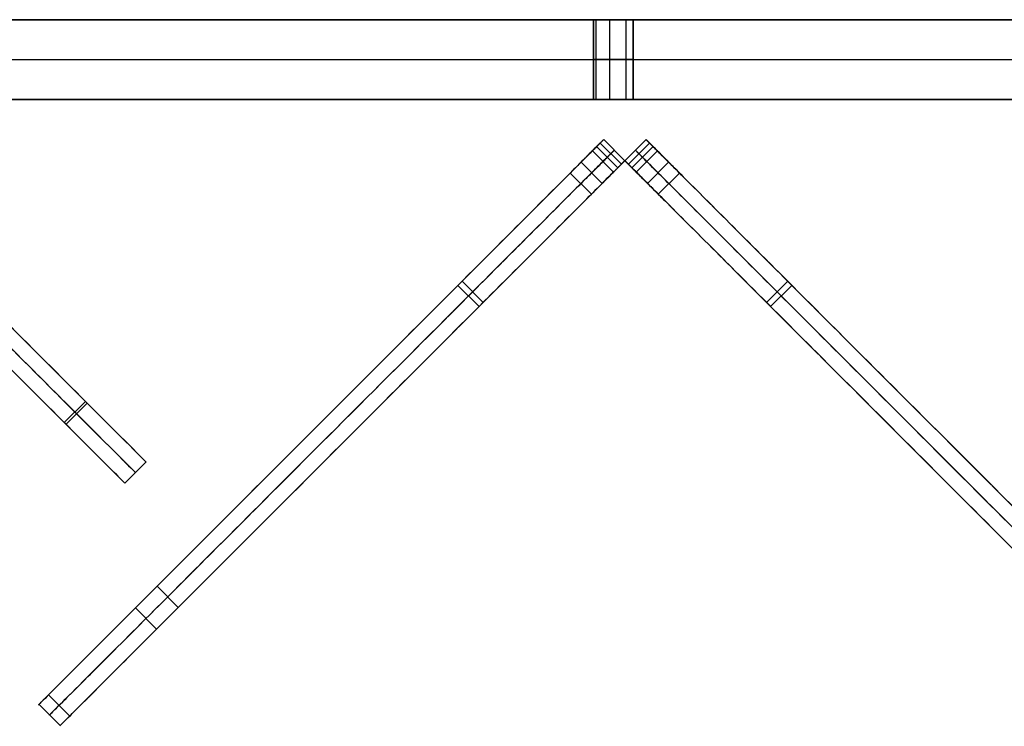
# Model space of a CAD drawing. Units: millimetres. Extents: x -547 to 521, y -112 to 59.
# Drawn here: x 261 to 286, y -109 to -91 of the extents above; entities that cross this region are included whole.
import ezdxf

# ---------------------------------------------------------------- set-up
doc = ezdxf.new("R2010")
doc.units = ezdxf.units.MM
doc.header["$MEASUREMENT"] = 0
for name, color, linetype, true_color in [('IGES level 3', 7, 'Continuous', 0xcad1ee), ('IGES level 7', 7, 'Continuous', 0xc0c0c0), ('IGES level 8', 7, 'Continuous', 0xc0c0c0)]:
    doc.layers.add(name, color=color, linetype=linetype, true_color=true_color)

msp = doc.modelspace()

# ---------------------------------------------------------------- linework, layer by layer
at = {"layer": 'IGES level 3', "color": 7, "true_color": 0xffffff}
for p, q in [((-398.114, -91.218, -69.05), (374.314, -91.218, -69.05)), ((374.314, -91.218, 30.95), (-398.114, -91.218, 30.95)), ((-398.114, -91.218, -19.05), (374.314, -91.218, -19.05)), ((374.314, -91.218, -69.05), (-398.114, -91.218, -69.05)), ((374.314, -91.218, 30.95), (-398.114, -91.218, 30.95)), ((-398.114, -92.218, -69.05), (374.314, -92.218, -69.05)), ((-398.114, -92.218, 30.95), (374.314, -92.218, 30.95)), ((-398.114, -93.218, -69.05), (374.314, -93.218, -69.05)), ((374.314, -93.218, 30.95), (-398.114, -93.218, 30.95)), ((-398.114, -93.218, -19.05), (374.314, -93.218, -19.05)), ((-398.114, -93.218, -69.05), (374.314, -93.218, -69.05)), ((-398.114, -93.218, 30.95), (374.314, -93.218, 30.95))]:
    msp.add_line(p, q, dxfattribs=at)
at = {"layer": 'IGES level 3'}
for p, q in [((275.6, -93.218, -64.05), (275.6, -91.218, -64.05)), ((275.6, -93.218, -24.05), (275.6, -91.218, -24.05)), ((275.6, -91.218, -64.05), (275.6, -93.218, -64.05)), ((275.6, -91.218, -24.05), (275.6, -93.218, -24.05)), ((275.659, -91.218, -64.286), (275.659, -93.218, -64.286)), ((275.659, -91.218, -24.286), (275.659, -93.218, -24.286)), ((275.659, -91.218, -63.814), (275.659, -93.218, -63.814)), ((275.659, -91.218, -23.814), (275.659, -93.218, -23.814)), ((276.002, -91.218, -64.54), (276.002, -93.218, -64.54)), ((276.002, -91.218, -24.54), (276.002, -93.218, -24.54)), ((276.002, -91.218, -63.56), (276.002, -93.218, -63.56)), ((276.002, -91.218, -23.56), (276.002, -93.218, -23.56)), ((276.417, -91.218, -64.437), (276.417, -93.218, -64.437)), ((276.417, -91.218, -24.437), (276.417, -93.218, -24.437)), ((276.417, -91.218, -63.663), (276.417, -93.218, -63.663)), ((276.417, -91.218, -23.663), (276.417, -93.218, -23.663)), ((276.6, -91.218, -64.05), (276.6, -93.218, -64.05)), ((276.6, -91.218, -24.05), (276.6, -93.218, -24.05)), ((276.6, -93.218, -64.05), (276.6, -91.218, -64.05)), ((276.6, -93.218, -24.05), (276.6, -91.218, -24.05))]:
    msp.add_line(p, q, dxfattribs=at)
at = {"layer": 'IGES level 3', "extrusion": (0, 1, 0)}
for centre, start, end in [((-276.1, -64.05, -91.218), 180, 0), ((-276.1, -24.05, -91.218), 180, 0), ((-276.1, -64.05, -91.218), 0, 180), ((-276.1, -24.05, -91.218), 0, 180), ((-276.1, -64.05, -92.218), 180, 360), ((-276.1, -24.05, -92.218), 180, 360), ((-276.1, -64.05, -92.218), 360, 180), ((-276.1, -24.05, -92.218), 360, 180)]:
    msp.add_arc(centre, 0.5, start, end, dxfattribs=at)
at = {"layer": 'IGES level 3', "color": 7, "true_color": 0xffffff, "extrusion": (1.00974e-28, 1, 1.42109e-14)}
for centre in [(-276.1, -24.05, -91.218), (-276.1, -24.05, -93.218)]:
    msp.add_arc(centre, 0.5, 180, 0, dxfattribs=at)
at = {"layer": 'IGES level 3', "color": 7, "true_color": 0xffffff, "extrusion": (1.00974e-28, 1, -1.42109e-14)}
msp.add_arc((-276.1, -24.05, -91.218), 0.5, 360, 180, dxfattribs=at)
at = {"layer": 'IGES level 3', "color": 7, "true_color": 0xffffff, "extrusion": (0, 1, 0)}
for start, end in [(180, 0), (0, 180)]:
    msp.add_arc((-276.1, -64.05, -91.218), 0.5, start, end, dxfattribs=at)
at = {"layer": 'IGES level 3', "extrusion": (0, 1, 1.42109e-14)}
msp.add_arc((-276.1, -64.05, -93.218), 0.5, 180, 0, dxfattribs=at)
at = {"layer": 'IGES level 3', "extrusion": (1.00974e-28, 1, 1.42109e-14)}
msp.add_arc((-276.1, -24.05, -93.218), 0.5, 180, 0, dxfattribs=at)
at = {"layer": 'IGES level 3', "extrusion": (2.01948e-28, 1, -1.42109e-14)}
msp.add_arc((-276.1, -64.05, -93.218), 0.5, 0, 180, dxfattribs=at)
at = {"layer": 'IGES level 3', "extrusion": (5.04871e-29, 1, -1.42109e-14)}
msp.add_arc((-276.1, -24.05, -93.218), 0.5, 360, 180, dxfattribs=at)
at = {"layer": 'IGES level 3', "color": 7, "true_color": 0xffffff, "extrusion": (5.04871e-29, 1, -1.42109e-14)}
msp.add_arc((-276.1, -24.05, -93.218), 0.5, 360, 180, dxfattribs=at)
at = {"layer": 'IGES level 3', "color": 7, "true_color": 0xffffff, "extrusion": (2.01948e-28, 1, -1.42109e-14)}
msp.add_arc((-276.1, -64.05, -93.218), 0.5, 0, 180, dxfattribs=at)
at = {"layer": 'IGES level 3', "color": 7, "true_color": 0xffffff, "extrusion": (0, 1, 1.42109e-14)}
msp.add_arc((-276.1, -64.05, -93.218), 0.5, 180, 0, dxfattribs=at)
at = {"layer": 'IGES level 7'}
for p, q in [((262.88, -100.776, -182.238), (262.349, -101.306, -182.238)), ((262.924, -100.82, 52.222), (262.393, -101.35, 52.222)), ((264.397, -102.293, 48.909), (263.866, -102.823, 48.909)), ((264.397, -102.293, -115.838), (263.866, -102.823, -115.838)), ((264.397, -102.293, -177.838), (263.866, -102.823, -177.838))]:
    msp.add_line(p, q, dxfattribs=at)
for points, knots in [([(256.901, -94.798, -176.296), (256.901, -94.798, -177.596), (256.901, -94.798, -178.896), (256.901, -94.798, -180.196), (256.901, -94.798, -181.856), (256.901, -94.798, -184.9), (257.25, -95.147, -184.9), (257.769, -95.666, -184.9), (263.69, -101.586, -181.856), (264.397, -102.293, -181.356), (264.397, -102.293, -177.838), (264.397, -102.293, -157.171), (264.397, -102.293, -136.505), (264.397, -102.293, -115.838), (264.397, -102.293, -60.922), (264.397, -102.293, -6.007), (264.397, -102.293, 48.909), (264.397, -102.293, 51.922), (263.69, -101.586, 52.1), (258.033, -95.929, 53.1), (257.326, -95.222, 53.1), (256.901, -94.798, 53.1), (256.901, -94.798, 52.1), (256.901, -94.798, 50.373), (256.901, -94.798, 48.722), (256.901, -94.798, 47.071), (256.901, -94.798, 45.421)], [4.506729, 4.506729, 4.506729, 4.506729, 8.406641, 8.406641, 8.406641, 9.406641, 10.406641, 11.406641, 12.406641, 13.406641, 13.406641, 13.406641, 75.406641, 75.406641, 75.406641, 240.153606, 240.153606, 240.153606, 241.153606, 242.153606, 243.153606, 244.153606, 245.153606, 245.153606, 245.153606, 250.105422, 250.105422, 250.105422, 250.105422]), ([(256.636, -95.063, 45.421), (256.636, -95.063, 47.071), (256.636, -95.063, 48.722), (256.636, -95.063, 50.373), (256.636, -95.063, 52.1), (256.636, -95.063, 53.1), (257.061, -95.487, 53.1), (257.768, -96.194, 53.1), (263.424, -101.851, 52.1), (264.132, -102.558, 51.922), (264.132, -102.558, 48.909), (264.132, -102.558, -6.007), (264.132, -102.558, -60.922), (264.132, -102.558, -115.838), (264.132, -102.558, -136.505), (264.132, -102.558, -157.171), (264.132, -102.558, -177.838), (264.132, -102.558, -181.356), (263.424, -101.851, -181.856), (257.504, -95.931, -184.9), (256.985, -95.412, -184.9), (256.636, -95.063, -184.9), (256.636, -95.063, -181.856), (256.636, -95.063, -180.196), (256.636, -95.063, -178.896), (256.636, -95.063, -177.596), (256.636, -95.063, -176.296)], [-250.105422, -250.105422, -250.105422, -250.105422, -245.153606, -245.153606, -245.153606, -244.153606, -243.153606, -242.153606, -241.153606, -240.153606, -240.153606, -240.153606, -75.406641, -75.406641, -75.406641, -13.406641, -13.406641, -13.406641, -12.406641, -11.406641, -10.406641, -9.406641, -8.406641, -8.406641, -8.406641, -4.506729, -4.506729, -4.506729, -4.506729]), ([(256.371, -95.328, 45.421), (256.371, -95.328, 47.071), (256.371, -95.328, 48.722), (256.371, -95.328, 50.373), (256.371, -95.328, 52.1), (256.371, -95.328, 53.1), (256.795, -95.752, 53.1), (257.502, -96.459, 53.1), (263.159, -102.116, 52.1), (263.866, -102.823, 51.922), (263.866, -102.823, 48.909), (263.866, -102.823, -6.007), (263.866, -102.823, -60.922), (263.866, -102.823, -115.838), (263.866, -102.823, -136.505), (263.866, -102.823, -157.171), (263.866, -102.823, -177.838), (263.866, -102.823, -181.356), (263.159, -102.116, -181.856), (257.239, -96.196, -184.9), (256.72, -95.677, -184.9), (256.371, -95.328, -184.9), (256.371, -95.328, -181.856), (256.371, -95.328, -180.196), (256.371, -95.328, -178.896), (256.371, -95.328, -177.596), (256.371, -95.328, -176.296)], [-250.105422, -250.105422, -250.105422, -250.105422, -245.153606, -245.153606, -245.153606, -244.153606, -243.153606, -242.153606, -241.153606, -240.153606, -240.153606, -240.153606, -75.406641, -75.406641, -75.406641, -13.406641, -13.406641, -13.406641, -12.406641, -11.406641, -10.406641, -9.406641, -8.406641, -8.406641, -8.406641, -4.506729, -4.506729, -4.506729, -4.506729])]:
    msp.add_open_spline(points, degree=3, knots=knots, dxfattribs=at)
at = {"layer": 'IGES level 8'}
for p, q in [((275.859, -94.22, -12.863), (275.682, -94.397, -12.863)), ((275.682, -94.397, -52.863), (276.213, -94.927, -52.863)), ((275.682, -94.397, -51.763), (276.213, -94.927, -51.763)), ((276.213, -94.927, -12.863), (275.682, -94.397, -12.863)), ((275.682, -94.397, -11.763), (276.213, -94.927, -11.763)), ((275.682, -94.397, -12.863), (276.213, -94.927, -12.863)), ((275.771, -94.308, -12.863), (276.301, -94.838, -12.863)), ((275.859, -94.22, -181.764), (276.389, -94.75, -181.764)), ((276.389, -94.75, 55.425), (275.859, -94.22, 55.425)), ((275.859, -94.22, -51.763), (276.389, -94.75, -51.763)), ((276.389, -94.75, -52.863), (275.859, -94.22, -52.863)), ((275.859, -94.22, -11.763), (276.389, -94.75, -11.763)), ((276.389, -94.75, -12.863), (275.859, -94.22, -12.863)), ((275.859, -94.22, -51.763), (275.859, -94.22, -12.863)), ((275.859, -94.22, -12.863), (276.389, -94.75, -12.863)), ((276.389, -94.75, -51.763), (275.859, -94.22, -51.763)), ((275.859, -94.22, -32.313), (276.389, -94.75, -32.313)), ((275.859, -94.22, -181.764), (275.859, -94.22, -52.863)), ((275.859, -94.22, -52.863), (276.389, -94.75, -52.863)), ((276.389, -94.75, -181.764), (275.859, -94.22, -181.764)), ((275.859, -94.22, -117.313), (276.389, -94.75, -117.313)), ((275.859, -94.22, -11.763), (275.859, -94.22, 55.425)), ((275.859, -94.22, 55.425), (276.389, -94.75, 55.425)), ((276.389, -94.75, -11.763), (275.859, -94.22, -11.763)), ((275.859, -94.22, 21.831), (276.389, -94.75, 21.831)), ((276.389, -94.75, -11.763), (276.92, -94.22, -11.763)), ((276.92, -94.22, -52.863), (276.389, -94.75, -52.863)), ((276.389, -94.75, -51.763), (276.92, -94.22, -51.763)), ((276.92, -94.22, -12.863), (276.389, -94.75, -12.863)), ((276.92, -94.22, -51.763), (276.389, -94.75, -51.763)), ((276.389, -94.75, -12.863), (276.92, -94.22, -12.863)), ((276.92, -94.22, -32.313), (276.389, -94.75, -32.313)), ((276.92, -94.22, -181.764), (276.389, -94.75, -181.764)), ((276.389, -94.75, -52.863), (276.92, -94.22, -52.863)), ((276.92, -94.22, -117.313), (276.389, -94.75, -117.313)), ((276.92, -94.22, -11.763), (276.389, -94.75, -11.763)), ((276.389, -94.75, 55.425), (276.92, -94.22, 55.425)), ((276.92, -94.22, 21.831), (276.389, -94.75, 21.831)), ((276.92, -94.22, 55.425), (276.389, -94.75, 55.425)), ((276.389, -94.75, -181.764), (276.92, -94.22, -181.764)), ((277.008, -94.308, -12.863), (276.478, -94.838, -12.863)), ((277.097, -94.397, -12.863), (276.566, -94.927, -12.863)), ((277.097, -94.397, -11.763), (276.566, -94.927, -11.763)), ((277.097, -94.397, -52.863), (276.566, -94.927, -52.863)), ((277.097, -94.397, -51.763), (276.566, -94.927, -51.763)), ((276.566, -94.927, -12.863), (277.097, -94.397, -12.863)), ((277.097, -94.397, -12.863), (276.92, -94.22, -12.863)), ((276.92, -94.22, -12.863), (276.92, -94.22, -51.763)), ((276.92, -94.22, -52.863), (276.92, -94.22, -181.764)), ((276.92, -94.22, 55.425), (276.92, -94.22, -11.763)), ((275.576, -94.503, 55.825), (276.107, -95.033, 55.825)), ((275.576, -94.503, 55.94), (276.107, -95.033, 55.94)), ((275.576, -94.503, -193.771), (276.107, -95.033, -193.771)), ((275.576, -94.503, -182.164), (276.107, -95.033, -182.164)), ((276.124, -94.485, -12.863), (275.948, -94.662, -12.863)), ((276.124, -94.485, -51.763), (276.124, -94.485, -12.863)), ((276.124, -94.485, -181.764), (276.124, -94.485, -52.863)), ((276.124, -94.485, -11.763), (276.124, -94.485, 55.425)), ((276.655, -94.485, -12.863), (276.831, -94.662, -12.863)), ((276.655, -94.485, -51.763), (276.655, -94.485, -12.863)), ((276.655, -94.485, -181.764), (276.655, -94.485, -52.863)), ((276.655, -94.485, -11.763), (276.655, -94.485, 55.425)), ((277.203, -94.503, 55.825), (276.672, -95.033, 55.825)), ((277.203, -94.503, 55.94), (276.672, -95.033, 55.94)), ((277.203, -94.503, -193.771), (276.672, -95.033, -193.771)), ((277.203, -94.503, -182.164), (276.672, -95.033, -182.164)), ((275.293, -94.785, -52.313), (275.824, -95.316, -52.313)), ((275.293, -94.785, -12.313), (275.824, -95.316, -12.313)), ((276.213, -94.927, -12.863), (276.389, -94.75, -12.863)), ((276.389, -94.75, -12.863), (276.566, -94.927, -12.863)), ((276.389, -94.75, -51.763), (276.389, -94.75, -12.863)), ((276.389, -94.75, -181.764), (276.389, -94.75, -52.863)), ((276.389, -94.75, -11.763), (276.389, -94.75, 55.425)), ((276.389, -94.75, -12.863), (276.389, -94.75, -51.763)), ((276.389, -94.75, -52.863), (276.389, -94.75, -181.764)), ((276.389, -94.75, 55.425), (276.389, -94.75, -11.763)), ((277.486, -94.785, -12.313), (276.955, -95.316, -12.313)), ((277.486, -94.785, -52.313), (276.955, -95.316, -52.313)), ((275.022, -95.057, 64.581), (275.553, -95.587, 64.581)), ((277.757, -95.057, 64.581), (277.226, -95.587, 64.581)), ((272.208, -97.871, 64.464), (272.739, -98.401, 64.464)), ((272.312, -97.767, -195.419), (272.842, -98.297, -195.419)), ((280.467, -97.767, -195.419), (279.937, -98.297, -195.419)), ((280.571, -97.871, 64.464), (280.04, -98.401, 64.464)), ((264.674, -105.405, 62.866), (265.204, -105.936, 62.866)), ((264.133, -105.946, -190.996), (264.663, -106.476, -190.996)), ((261.955, -108.124, 61.156), (262.486, -108.654, 61.156)), ((261.717, -108.362, 55.94), (262.247, -108.892, 55.94)), ((261.717, -108.362, 47.94), (262.247, -108.892, 47.94)), ((261.717, -108.362, -182.983), (262.247, -108.892, -182.983))]:
    msp.add_line(p, q, dxfattribs=at)
for points, weights, degree, knots in [([(275.859, -94.22, 55.425), (275.693, -94.385, 55.425), (275.576, -94.503, 55.591), (275.576, -94.503, 55.825), (275.576, -94.503, 55.864), (275.576, -94.503, 55.902), (275.576, -94.503, 55.94), (275.576, -94.503, 63.831), (275.152, -94.927, 64.831), (273.738, -96.341, 64.831), (263.147, -106.932, 62.633), (261.717, -108.362, 61.831), (261.717, -108.362, 58.596), (261.717, -108.362, 55.94), (261.717, -108.362, 53.273), (261.717, -108.362, 50.606), (261.717, -108.362, 47.94), (261.717, -108.362, -29.035), (261.717, -108.362, -106.009), (261.717, -108.362, -182.983), (261.717, -108.362, -189.476), (262.424, -107.655, -190.169), (273.738, -96.341, -196.169), (275.576, -94.503, -197.169), (275.576, -94.503, -193.771), (275.576, -94.503, -189.902), (275.576, -94.503, -186.033), (275.576, -94.503, -182.164), (275.576, -94.503, -181.93), (275.693, -94.385, -181.764), (275.859, -94.22, -181.764)], [1, 0.804737854124, 0.804737854124, 1, 1, 1, 1, 1, 1, 1, 1, 1, 1, 1, 1, 1, 1, 1, 1, 1, 1, 1, 1, 1, 1, 1, 1, 1, 0.804737854124, 0.804737854124, 1], 3, [-528.513729, -528.513729, -528.513729, -528.513729, -527.88541, -527.88541, -527.88541, -527.771207, -527.771207, -527.771207, -526.771207, -525.771207, -524.771207, -523.771207, -522.771207, -522.771207, -522.771207, -514.771207, -514.771207, -514.771207, -283.848475, -283.848475, -283.848475, -282.848475, -281.848475, -280.848475, -280.848475, -280.848475, -269.241377, -269.241377, -269.241377, -268.613059, -268.613059, -268.613059, -268.613059]), ([(275.859, -94.22, -52.863), (275.771, -94.308, -52.863), (275.682, -94.397, -52.863), (275.293, -94.785, -52.863), (275.293, -94.785, -52.313), (275.293, -94.785, -51.763), (275.682, -94.397, -51.763), (275.771, -94.308, -51.763), (275.859, -94.22, -51.763)], [1, 1, 1, 0.707106781187, 1, 0.707106781187, 1, 1, 1], 2, [-267.613059, -267.613059, -267.613059, -267.363059, -267.363059, -266.184962, -266.184962, -265.006864, -265.006864, -264.756864, -264.756864, -264.756864]), ([(275.682, -94.397, -12.863), (275.293, -94.785, -12.863), (275.293, -94.785, -12.313), (275.293, -94.785, -11.763), (275.682, -94.397, -11.763), (275.771, -94.308, -11.763), (275.859, -94.22, -11.763)], [1, 0.707106781187, 1, 0.707106781187, 1, 1, 1], 2, [-532.119923, -532.119923, -532.119923, -530.941826, -530.941826, -529.763729, -529.763729, -529.513729, -529.513729, -529.513729]), ([(276.92, -94.22, -11.763), (277.008, -94.308, -11.763), (277.097, -94.397, -11.763), (277.486, -94.785, -11.763), (277.486, -94.785, -12.313), (277.486, -94.785, -12.863), (277.097, -94.397, -12.863)], [1, 1, 1, 0.707106781187, 1, 0.707106781187, 1], 2, [529.513729, 529.513729, 529.513729, 529.763729, 529.763729, 530.941826, 530.941826, 532.119923, 532.119923, 532.119923]), ([(276.92, -94.22, -51.763), (277.008, -94.308, -51.763), (277.097, -94.397, -51.763), (277.486, -94.785, -51.763), (277.486, -94.785, -52.313), (277.486, -94.785, -52.863), (277.097, -94.397, -52.863), (277.008, -94.308, -52.863), (276.92, -94.22, -52.863)], [1, 1, 1, 0.707106781187, 1, 0.707106781187, 1, 1, 1], 2, [264.756864, 264.756864, 264.756864, 265.006864, 265.006864, 266.184962, 266.184962, 267.363059, 267.363059, 267.613059, 267.613059, 267.613059]), ([(276.92, -94.22, -181.764), (277.086, -94.385, -181.764), (277.203, -94.503, -181.93), (277.203, -94.503, -182.164), (277.203, -94.503, -186.033), (277.203, -94.503, -189.902), (277.203, -94.503, -193.771), (277.203, -94.503, -197.169), (279.041, -96.341, -196.169), (290.355, -107.655, -190.169), (291.062, -108.362, -189.476), (291.062, -108.362, -182.983), (291.062, -108.362, -106.009), (291.062, -108.362, -29.035), (291.062, -108.362, 47.94), (291.062, -108.362, 50.606), (291.062, -108.362, 53.273), (291.062, -108.362, 55.94), (291.062, -108.362, 58.596), (291.062, -108.362, 61.831), (289.632, -106.932, 62.633), (279.041, -96.341, 64.831), (277.627, -94.927, 64.831), (277.203, -94.503, 63.831), (277.203, -94.503, 55.94), (277.203, -94.503, 55.902), (277.203, -94.503, 55.864), (277.203, -94.503, 55.825), (277.203, -94.503, 55.591), (277.086, -94.385, 55.425), (276.92, -94.22, 55.425)], [1, 0.804737854124, 0.804737854124, 1, 1, 1, 1, 1, 1, 1, 1, 1, 1, 1, 1, 1, 1, 1, 1, 1, 1, 1, 1, 1, 1, 1, 1, 1, 0.804737854124, 0.804737854124, 1], 3, [268.613059, 268.613059, 268.613059, 268.613059, 269.241377, 269.241377, 269.241377, 280.848475, 280.848475, 280.848475, 281.848475, 282.848475, 283.848475, 283.848475, 283.848475, 514.771207, 514.771207, 514.771207, 522.771207, 522.771207, 522.771207, 523.771207, 524.771207, 525.771207, 526.771207, 527.771207, 527.771207, 527.771207, 527.88541, 527.88541, 527.88541, 528.513729, 528.513729, 528.513729, 528.513729]), ([(276.124, -94.485, 55.425), (275.959, -94.651, 55.425), (275.841, -94.768, 55.591), (275.841, -94.768, 55.825), (275.841, -94.768, 55.864), (275.841, -94.768, 55.902), (275.841, -94.768, 55.94), (275.841, -94.768, 63.831), (275.417, -95.192, 64.831), (274.003, -96.606, 64.831), (263.412, -107.198, 62.633), (261.982, -108.627, 61.831), (261.982, -108.627, 58.596), (261.982, -108.627, 55.94), (261.982, -108.627, 53.273), (261.982, -108.627, 50.606), (261.982, -108.627, 47.94), (261.982, -108.627, -29.035), (261.982, -108.627, -106.009), (261.982, -108.627, -182.983), (261.982, -108.627, -189.476), (262.689, -107.92, -190.169), (274.003, -96.606, -196.169), (275.841, -94.768, -197.169), (275.841, -94.768, -193.771), (275.841, -94.768, -189.902), (275.841, -94.768, -186.033), (275.841, -94.768, -182.164), (275.841, -94.768, -181.93), (275.959, -94.651, -181.764), (276.124, -94.485, -181.764)], [1, 0.804737854124, 0.804737854124, 1, 1, 1, 1, 1, 1, 1, 1, 1, 1, 1, 1, 1, 1, 1, 1, 1, 1, 1, 1, 1, 1, 1, 1, 1, 0.804737854124, 0.804737854124, 1], 3, [-528.513729, -528.513729, -528.513729, -528.513729, -527.88541, -527.88541, -527.88541, -527.771207, -527.771207, -527.771207, -526.771207, -525.771207, -524.771207, -523.771207, -522.771207, -522.771207, -522.771207, -514.771207, -514.771207, -514.771207, -283.848475, -283.848475, -283.848475, -282.848475, -281.848475, -280.848475, -280.848475, -280.848475, -269.241377, -269.241377, -269.241377, -268.613059, -268.613059, -268.613059, -268.613059]), ([(276.124, -94.485, -52.863), (276.036, -94.573, -52.863), (275.948, -94.662, -52.863), (275.559, -95.051, -52.863), (275.559, -95.051, -52.313), (275.559, -95.051, -51.763), (275.948, -94.662, -51.763), (276.036, -94.573, -51.763), (276.124, -94.485, -51.763)], [1, 1, 1, 0.707106781187, 1, 0.707106781187, 1, 1, 1], 2, [-267.613059, -267.613059, -267.613059, -267.363059, -267.363059, -266.184962, -266.184962, -265.006864, -265.006864, -264.756864, -264.756864, -264.756864]), ([(275.948, -94.662, -12.863), (275.559, -95.051, -12.863), (275.559, -95.051, -12.313), (275.559, -95.051, -11.763), (275.948, -94.662, -11.763), (276.036, -94.573, -11.763), (276.124, -94.485, -11.763)], [1, 0.707106781187, 1, 0.707106781187, 1, 1, 1], 2, [-532.119923, -532.119923, -532.119923, -530.941826, -530.941826, -529.763729, -529.763729, -529.513729, -529.513729, -529.513729]), ([(276.831, -94.662, -12.863), (277.22, -95.051, -12.863), (277.22, -95.051, -12.313), (277.22, -95.051, -11.763), (276.831, -94.662, -11.763), (276.743, -94.573, -11.763), (276.655, -94.485, -11.763)], [1, 0.707106781187, 1, 0.707106781187, 1, 1, 1], 2, [-532.119923, -532.119923, -532.119923, -530.941826, -530.941826, -529.763729, -529.763729, -529.513729, -529.513729, -529.513729]), ([(276.655, -94.485, -52.863), (276.743, -94.573, -52.863), (276.831, -94.662, -52.863), (277.22, -95.051, -52.863), (277.22, -95.051, -52.313), (277.22, -95.051, -51.763), (276.831, -94.662, -51.763), (276.743, -94.573, -51.763), (276.655, -94.485, -51.763)], [1, 1, 1, 0.707106781187, 1, 0.707106781187, 1, 1, 1], 2, [-267.613059, -267.613059, -267.613059, -267.363059, -267.363059, -266.184962, -266.184962, -265.006864, -265.006864, -264.756864, -264.756864, -264.756864]), ([(276.655, -94.485, 55.425), (276.82, -94.651, 55.425), (276.937, -94.768, 55.591), (276.937, -94.768, 55.825), (276.937, -94.768, 55.864), (276.937, -94.768, 55.902), (276.937, -94.768, 55.94), (276.937, -94.768, 63.831), (277.362, -95.192, 64.831), (278.776, -96.606, 64.831), (289.367, -107.198, 62.633), (290.797, -108.627, 61.831), (290.797, -108.627, 58.596), (290.797, -108.627, 55.94), (290.797, -108.627, 53.273), (290.797, -108.627, 50.606), (290.797, -108.627, 47.94), (290.797, -108.627, -29.035), (290.797, -108.627, -106.009), (290.797, -108.627, -182.983), (290.797, -108.627, -189.476), (290.09, -107.92, -190.169), (278.776, -96.606, -196.169), (276.937, -94.768, -197.169), (276.937, -94.768, -193.771), (276.937, -94.768, -189.902), (276.937, -94.768, -186.033), (276.937, -94.768, -182.164), (276.937, -94.768, -181.93), (276.82, -94.651, -181.764), (276.655, -94.485, -181.764)], [1, 0.804737854124, 0.804737854124, 1, 1, 1, 1, 1, 1, 1, 1, 1, 1, 1, 1, 1, 1, 1, 1, 1, 1, 1, 1, 1, 1, 1, 1, 1, 0.804737854124, 0.804737854124, 1], 3, [-528.513729, -528.513729, -528.513729, -528.513729, -527.88541, -527.88541, -527.88541, -527.771207, -527.771207, -527.771207, -526.771207, -525.771207, -524.771207, -523.771207, -522.771207, -522.771207, -522.771207, -514.771207, -514.771207, -514.771207, -283.848475, -283.848475, -283.848475, -282.848475, -281.848475, -280.848475, -280.848475, -280.848475, -269.241377, -269.241377, -269.241377, -268.613059, -268.613059, -268.613059, -268.613059]), ([(276.389, -94.75, -181.764), (276.224, -94.916, -181.764), (276.107, -95.033, -181.93), (276.107, -95.033, -182.164), (276.107, -95.033, -186.033), (276.107, -95.033, -189.902), (276.107, -95.033, -193.771), (276.107, -95.033, -197.169), (274.268, -96.871, -196.169), (262.954, -108.185, -190.169), (262.247, -108.892, -189.476), (262.247, -108.892, -182.983), (262.247, -108.892, -106.009), (262.247, -108.892, -29.035), (262.247, -108.892, 47.94), (262.247, -108.892, 50.606), (262.247, -108.892, 53.273), (262.247, -108.892, 55.94), (262.247, -108.892, 58.596), (262.247, -108.892, 61.831), (263.677, -107.463, 62.633), (274.268, -96.871, 64.831), (275.682, -95.457, 64.831), (276.107, -95.033, 63.831), (276.107, -95.033, 55.94), (276.107, -95.033, 55.902), (276.107, -95.033, 55.864), (276.107, -95.033, 55.825), (276.107, -95.033, 55.591), (276.224, -94.916, 55.425), (276.389, -94.75, 55.425)], [1, 0.804737854124, 0.804737854124, 1, 1, 1, 1, 1, 1, 1, 1, 1, 1, 1, 1, 1, 1, 1, 1, 1, 1, 1, 1, 1, 1, 1, 1, 1, 0.804737854124, 0.804737854124, 1], 3, [268.613059, 268.613059, 268.613059, 268.613059, 269.241377, 269.241377, 269.241377, 280.848475, 280.848475, 280.848475, 281.848475, 282.848475, 283.848475, 283.848475, 283.848475, 514.771207, 514.771207, 514.771207, 522.771207, 522.771207, 522.771207, 523.771207, 524.771207, 525.771207, 526.771207, 527.771207, 527.771207, 527.771207, 527.88541, 527.88541, 527.88541, 528.513729, 528.513729, 528.513729, 528.513729]), ([(276.389, -94.75, -51.763), (276.301, -94.838, -51.763), (276.213, -94.927, -51.763), (275.824, -95.316, -51.763), (275.824, -95.316, -52.313), (275.824, -95.316, -52.863), (276.213, -94.927, -52.863), (276.301, -94.838, -52.863), (276.389, -94.75, -52.863)], [1, 1, 1, 0.707106781187, 1, 0.707106781187, 1, 1, 1], 2, [264.756864, 264.756864, 264.756864, 265.006864, 265.006864, 266.184962, 266.184962, 267.363059, 267.363059, 267.613059, 267.613059, 267.613059]), ([(276.389, -94.75, -11.763), (276.301, -94.838, -11.763), (276.213, -94.927, -11.763), (275.824, -95.316, -11.763), (275.824, -95.316, -12.313), (275.824, -95.316, -12.863), (276.213, -94.927, -12.863)], [1, 1, 1, 0.707106781187, 1, 0.707106781187, 1], 2, [529.513729, 529.513729, 529.513729, 529.763729, 529.763729, 530.941826, 530.941826, 532.119923, 532.119923, 532.119923]), ([(276.566, -94.927, -12.863), (276.955, -95.316, -12.863), (276.955, -95.316, -12.313), (276.955, -95.316, -11.763), (276.566, -94.927, -11.763), (276.478, -94.838, -11.763), (276.389, -94.75, -11.763)], [1, 0.707106781187, 1, 0.707106781187, 1, 1, 1], 2, [-532.119923, -532.119923, -532.119923, -530.941826, -530.941826, -529.763729, -529.763729, -529.513729, -529.513729, -529.513729]), ([(276.389, -94.75, -52.863), (276.478, -94.838, -52.863), (276.566, -94.927, -52.863), (276.955, -95.316, -52.863), (276.955, -95.316, -52.313), (276.955, -95.316, -51.763), (276.566, -94.927, -51.763), (276.478, -94.838, -51.763), (276.389, -94.75, -51.763)], [1, 1, 1, 0.707106781187, 1, 0.707106781187, 1, 1, 1], 2, [-267.613059, -267.613059, -267.613059, -267.363059, -267.363059, -266.184962, -266.184962, -265.006864, -265.006864, -264.756864, -264.756864, -264.756864]), ([(276.389, -94.75, 55.425), (276.555, -94.916, 55.425), (276.672, -95.033, 55.591), (276.672, -95.033, 55.825), (276.672, -95.033, 55.864), (276.672, -95.033, 55.902), (276.672, -95.033, 55.94), (276.672, -95.033, 63.831), (277.097, -95.457, 64.831), (278.511, -96.871, 64.831), (289.102, -107.463, 62.633), (290.532, -108.892, 61.831), (290.532, -108.892, 58.596), (290.532, -108.892, 55.94), (290.532, -108.892, 53.273), (290.532, -108.892, 50.606), (290.532, -108.892, 47.94), (290.532, -108.892, -29.035), (290.532, -108.892, -106.009), (290.532, -108.892, -182.983), (290.532, -108.892, -189.476), (289.825, -108.185, -190.169), (278.511, -96.871, -196.169), (276.672, -95.033, -197.169), (276.672, -95.033, -193.771), (276.672, -95.033, -189.902), (276.672, -95.033, -186.033), (276.672, -95.033, -182.164), (276.672, -95.033, -181.93), (276.555, -94.916, -181.764), (276.389, -94.75, -181.764)], [1, 0.804737854124, 0.804737854124, 1, 1, 1, 1, 1, 1, 1, 1, 1, 1, 1, 1, 1, 1, 1, 1, 1, 1, 1, 1, 1, 1, 1, 1, 1, 0.804737854124, 0.804737854124, 1], 3, [-528.513729, -528.513729, -528.513729, -528.513729, -527.88541, -527.88541, -527.88541, -527.771207, -527.771207, -527.771207, -526.771207, -525.771207, -524.771207, -523.771207, -522.771207, -522.771207, -522.771207, -514.771207, -514.771207, -514.771207, -283.848475, -283.848475, -283.848475, -282.848475, -281.848475, -280.848475, -280.848475, -280.848475, -269.241377, -269.241377, -269.241377, -268.613059, -268.613059, -268.613059, -268.613059])]:
    msp.add_rational_spline(points, weights, degree=degree, knots=knots, dxfattribs=at)

doc.saveas('drawing.dxf')
